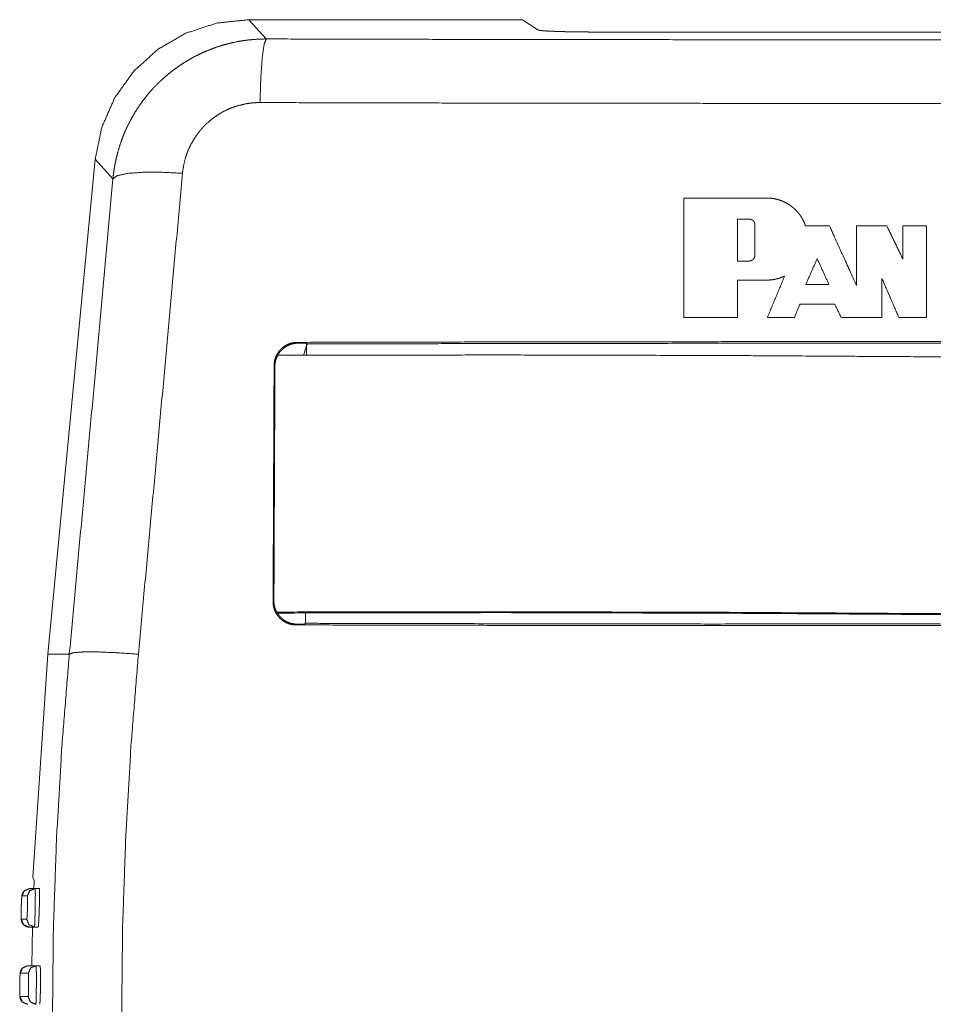
# Model space of a CAD drawing. Units: inches. Extents: x 0.92 to 9.82, y 0.95 to 7.55.
# Drawn here: x 2.77 to 3.96, y 4.4 to 5.67 of the extents above; entities that cross this region are included whole.
import ezdxf

# ---------------------------------------------------------------- set-up
doc = ezdxf.new("R2010")
doc.units = ezdxf.units.IN
doc.header["$MEASUREMENT"] = 0
doc.layers.add('1', color=7, linetype='Continuous', true_color=0xffffff)

msp = doc.modelspace()

# ---------------------------------------------------------------- linework, layer by layer
at = {"layer": '1', "color": 18, "linetype": 'Continuous', "lineweight": 18}
for p, q in [((3.0699, 5.6725), (3.0925, 5.6476)), ((3.0699, 5.6725), (3.4245, 5.6725)), ((3.4245, 5.6725), (3.4444, 5.6593)), ((3.5293, 5.6565), (4.1223, 5.6565)), ((2.8093, 4.8508), (2.8709, 5.4918)), ((2.8938, 5.4666), (2.8709, 5.4918)), ((3.1326, 5.2547), (3.1337, 5.2536)), ((3.1437, 5.2537), (3.1448, 5.2526)), ((3.1447, 5.238), (3.1448, 5.2526)), ((3.1037, 5.2237), (3.1026, 5.2248)), ((3.1013, 4.919), (3.1024, 4.9201)), ((3.1432, 4.8909), (3.1433, 4.9042)), ((3.1321, 4.8899), (3.1311, 4.8888)), ((3.1432, 4.8909), (3.1422, 4.8898)), ((2.79, 4.5623), (2.8093, 4.8508)), ((2.8093, 4.8508), (2.8373, 4.8508)), ((2.7917, 4.5575), (2.79, 4.5623)), ((2.7914, 4.5475), (2.7917, 4.5575)), ((2.786, 4.5475), (2.793, 4.5475)), ((2.7984, 4.5475), (2.793, 4.5475)), ((2.783, 4.5379), (2.776, 4.5379)), ((2.7751, 4.5078), (2.7821, 4.5078)), ((2.7921, 4.4975), (2.7851, 4.4975)), ((2.7888, 4.4475), (2.7898, 4.4975)), ((2.7969, 4.4975), (2.7921, 4.4975)), ((2.7842, 4.4377), (2.7737, 4.4377)), ((2.7837, 4.4475), (2.7942, 4.4475)), ((2.7994, 4.4475), (2.7942, 4.4475)), ((2.7734, 4.4076), (2.7839, 4.4076))]:
    msp.add_line(p, q, dxfattribs=at)
msp.add_arc((3.2758, 5.2025), 0.1395, 159.0075, 165.2287, dxfattribs=at)
for points, knots in [([(2.8709, 5.4918), (2.8793, 5.533), (2.8962, 5.5715), (2.9207, 5.6057), (2.9518, 5.6339), (2.9881, 5.655), (3.0281, 5.6681), (3.0699, 5.6725)], [0, 0, 0.142887, 0.285746, 0.428585, 0.571415, 0.714254, 0.857113, 1, 1]), ([(3.4444, 5.6593), (3.4447, 5.6591), (3.4452, 5.659), (3.4455, 5.6589), (3.4459, 5.6589), (3.4463, 5.6588), (3.4468, 5.6587), (3.4478, 5.6586), (3.4491, 5.6585), (3.4497, 5.6584), (3.4505, 5.6583), (3.4513, 5.6583), (3.4521, 5.6582), (3.4539, 5.6581), (3.4558, 5.6579), (3.4579, 5.6578), (3.4602, 5.6577), (3.4626, 5.6576), (3.4652, 5.6575), (3.4665, 5.6574), (3.4679, 5.6574), (3.4693, 5.6573), (3.4708, 5.6573), (3.4738, 5.6572), (3.4769, 5.6571), (3.4801, 5.657), (3.4834, 5.6569), (3.4852, 5.6569), (3.4887, 5.6568), (3.4904, 5.6568), (3.4941, 5.6567), (3.4978, 5.6567), (3.5016, 5.6566), (3.5054, 5.6566), (3.5093, 5.6566), (3.5132, 5.6565), (3.5172, 5.6565), (3.5212, 5.6565), (3.5252, 5.6565), (3.5293, 5.6565)], [0, 0, 0.003969, 0.010028, 0.013869, 0.018252, 0.023187, 0.028669, 0.041235, 0.055921, 0.064057, 0.072726, 0.081928, 0.091644, 0.11256, 0.135455, 0.160335, 0.187091, 0.215633, 0.245951, 0.261777, 0.278023, 0.294646, 0.311651, 0.346814, 0.3835, 0.421573, 0.460883, 0.480999, 0.522158, 0.543164, 0.585853, 0.629445, 0.67395, 0.719187, 0.764978, 0.811324, 0.858181, 0.905268, 0.952541, 1, 1]), ([(2.8938, 5.4666), (2.8949, 5.4758), (2.8964, 5.4849), (2.8983, 5.4938), (2.9006, 5.5027), (2.9033, 5.5115), (2.9064, 5.5201), (2.9081, 5.5244), (2.9099, 5.5287), (2.9109, 5.5308), (2.9118, 5.5329), (2.9128, 5.535), (2.9139, 5.537), (2.9182, 5.5452), (2.9228, 5.5531), (2.9278, 5.5608), (2.9331, 5.5683), (2.9388, 5.5755), (2.9449, 5.5824), (2.9465, 5.5841), (2.9481, 5.5858), (2.9497, 5.5875), (2.9513, 5.5891), (2.9546, 5.5924), (2.958, 5.5955), (2.9649, 5.6016), (2.9721, 5.6073), (2.9796, 5.6126), (2.9872, 5.6177), (2.9912, 5.62), (2.9952, 5.6223), (2.9972, 5.6235), (2.9993, 5.6246), (3.0013, 5.6256), (3.0034, 5.6267), (3.0118, 5.6306), (3.0203, 5.6341), (3.0289, 5.6373), (3.0377, 5.64), (3.0466, 5.6423), (3.0556, 5.6442), (3.0602, 5.645), (3.0648, 5.6457), (3.0694, 5.6463), (3.074, 5.6467), (3.0833, 5.6474), (3.0925, 5.6476)], [0, 0, 0.031366, 0.06256, 0.093648, 0.124699, 0.155775, 0.186944, 0.202584, 0.218274, 0.22614, 0.234009, 0.241867, 0.249712, 0.280972, 0.312105, 0.343177, 0.374254, 0.405402, 0.436688, 0.444539, 0.452406, 0.460283, 0.468154, 0.483853, 0.499506, 0.530705, 0.56182, 0.592919, 0.624069, 0.639684, 0.655338, 0.663181, 0.671037, 0.678909, 0.68679, 0.718201, 0.749446, 0.780594, 0.811711, 0.842862, 0.874115, 0.889803, 0.905541, 0.9213, 0.937043, 0.968506, 1, 1]), ([(3.0925, 5.6476), (3.0897, 5.6407), (3.0872, 5.6232), (3.0854, 5.597), (3.0843, 5.5652)], [0, 0, 0.089284, 0.302025, 0.617355, 1, 1]), ([(3.0925, 5.6476), (3.3855, 5.6469), (3.679, 5.6466), (3.9726, 5.6466), (4.2661, 5.6469), (4.5591, 5.6476)], [0, 0, 0.199772, 0.399886, 0.600114, 0.800228, 1, 1]), ([(3.0843, 5.5652), (3.0796, 5.5651), (3.0749, 5.5648), (3.0726, 5.5646), (3.0702, 5.5643), (3.0679, 5.5639), (3.0656, 5.5635), (3.0565, 5.5614), (3.0477, 5.5585), (3.0434, 5.5567), (3.0391, 5.5547), (3.037, 5.5536), (3.0349, 5.5525), (3.0329, 5.5513), (3.0309, 5.5501), (3.0232, 5.5448), (3.0161, 5.5388), (3.0144, 5.5372), (3.0127, 5.5356), (3.0119, 5.5347), (3.0111, 5.5339), (3.0103, 5.533), (3.0095, 5.5322), (3.0064, 5.5286), (3.0036, 5.525), (2.9984, 5.5173), (2.9939, 5.5091), (2.9934, 5.5081), (2.9929, 5.507), (2.9924, 5.506), (2.9919, 5.5049), (2.991, 5.5027), (2.9902, 5.5006), (2.9886, 5.4962), (2.9873, 5.4918), (2.9852, 5.4828), (2.9839, 5.4736)], [0, 0, 0.03151, 0.063006, 0.078772, 0.094558, 0.110325, 0.126043, 0.188571, 0.250987, 0.282332, 0.313855, 0.329658, 0.345413, 0.361115, 0.376777, 0.439182, 0.501637, 0.517327, 0.533064, 0.540954, 0.548846, 0.556724, 0.564585, 0.595902, 0.627062, 0.689178, 0.75148, 0.75931, 0.767154, 0.775006, 0.782851, 0.798491, 0.814081, 0.845131, 0.876073, 0.937869, 1, 1]), ([(4.5673, 5.5652), (4.2711, 5.5645), (3.9743, 5.5642), (3.6773, 5.5642), (3.3806, 5.5645), (3.0843, 5.5652)], [0, 0, 0.199772, 0.399886, 0.600114, 0.800228, 1, 1]), ([(2.8938, 5.4666), (2.8992, 5.4705), (2.9122, 5.4734), (2.9318, 5.4749), (2.9564, 5.475), (2.9839, 5.4736)], [0, 0, 0.072927, 0.218167, 0.432131, 0.699618, 1, 1]), ([(2.9839, 5.4736), (2.9556, 5.1629), (2.9268, 4.8509)], [0, 0, 0.498909, 1, 1]), ([(2.8373, 4.8508), (2.8658, 5.1594), (2.8938, 5.4666)], [0, 0, 0.501091, 1, 1]), ([(3.7912, 5.4054), (3.7898, 5.4092), (3.788, 5.4129), (3.786, 5.4165), (3.7837, 5.4199), (3.7831, 5.4208), (3.7824, 5.4216), (3.7818, 5.4224), (3.7811, 5.4232), (3.7797, 5.4247), (3.7783, 5.4262), (3.7752, 5.429), (3.772, 5.4315), (3.7711, 5.4321), (3.7703, 5.4327), (3.7694, 5.4333), (3.7685, 5.4338), (3.7667, 5.4349), (3.7649, 5.4359), (3.7611, 5.4376), (3.7573, 5.439), (3.7553, 5.4396), (3.7533, 5.4401), (3.7522, 5.4404), (3.7512, 5.4406), (3.7502, 5.4408), (3.7491, 5.441), (3.745, 5.4415), (3.7408, 5.4416)], [0, 0, 0.062304, 0.124216, 0.186101, 0.248331, 0.263995, 0.279693, 0.29536, 0.310986, 0.342145, 0.373223, 0.435297, 0.497589, 0.513245, 0.52895, 0.5447, 0.560457, 0.591844, 0.623109, 0.685447, 0.747853, 0.779214, 0.810741, 0.826555, 0.842364, 0.858135, 0.873895, 0.936845, 1, 1]), ([(3.7256, 5.4069), (3.7256, 5.4076), (3.7254, 5.4083), (3.7254, 5.4087), (3.7253, 5.4091), (3.7252, 5.4094), (3.725, 5.4098), (3.7247, 5.4104), (3.7243, 5.4111), (3.7239, 5.4116), (3.7234, 5.4122), (3.7229, 5.4127), (3.7223, 5.4131), (3.7219, 5.4133), (3.7216, 5.4135), (3.7213, 5.4137), (3.7209, 5.4138), (3.7203, 5.4141), (3.7195, 5.4143), (3.7188, 5.4144), (3.718, 5.4144)], [0, 0, 0.062272, 0.124136, 0.155065, 0.186126, 0.217392, 0.248656, 0.310734, 0.372746, 0.435213, 0.497767, 0.55998, 0.622383, 0.653884, 0.685385, 0.716729, 0.747964, 0.810494, 0.873522, 0.936731, 1, 1]), ([(3.718, 5.36), (3.7188, 5.3601), (3.7195, 5.3602), (3.7199, 5.3603), (3.7202, 5.3604), (3.7206, 5.3605), (3.7209, 5.3606), (3.7216, 5.3609), (3.7222, 5.3613), (3.7225, 5.3615), (3.7228, 5.3618), (3.7231, 5.362), (3.7234, 5.3623), (3.7239, 5.3628), (3.7243, 5.3634), (3.7247, 5.3641), (3.725, 5.3647), (3.7252, 5.3651), (3.7253, 5.3654), (3.7254, 5.3658), (3.7254, 5.3661), (3.7256, 5.3669), (3.7256, 5.3676)], [0, 0, 0.062959, 0.125495, 0.156788, 0.188191, 0.219781, 0.251309, 0.313838, 0.376272, 0.407672, 0.439144, 0.470516, 0.501669, 0.563851, 0.626281, 0.688755, 0.750829, 0.781779, 0.812848, 0.844058, 0.875343, 0.937627, 1, 1]), ([(3.7408, 5.3353), (3.7438, 5.3354), (3.7468, 5.3356), (3.7498, 5.336), (3.7527, 5.3366), (3.7542, 5.337), (3.7556, 5.3374), (3.7571, 5.3378), (3.7585, 5.3383), (3.7614, 5.3394), (3.7641, 5.3406)], [0, 0, 0.125456, 0.250082, 0.374335, 0.498572, 0.560836, 0.623227, 0.685852, 0.748694, 0.874362, 1, 1]), ([(3.1026, 5.2248), (3.1027, 5.2277), (3.1032, 5.2306), (3.1033, 5.2313), (3.1035, 5.232), (3.1037, 5.2327), (3.1039, 5.2334), (3.1044, 5.2348), (3.1049, 5.2362), (3.1062, 5.2388), (3.1077, 5.2413), (3.1081, 5.2419), (3.1085, 5.2425), (3.109, 5.2431), (3.1094, 5.2437), (3.1104, 5.2448), (3.1114, 5.2459), (3.1125, 5.2469), (3.1136, 5.2478), (3.1148, 5.2488), (3.116, 5.2496), (3.1185, 5.2511), (3.1212, 5.2524), (3.1225, 5.2529), (3.1239, 5.2534), (3.1254, 5.2538), (3.1268, 5.2541), (3.1297, 5.2545), (3.1326, 5.2547)], [0, 0, 0.062117, 0.124218, 0.139808, 0.15545, 0.171146, 0.186834, 0.218064, 0.249173, 0.311315, 0.373868, 0.389626, 0.405361, 0.421044, 0.43669, 0.467897, 0.499062, 0.530266, 0.561571, 0.593077, 0.624605, 0.687179, 0.749591, 0.78094, 0.812454, 0.843942, 0.875238, 0.937548, 1, 1]), ([(3.1337, 5.2536), (3.1307, 5.2535), (3.1278, 5.253), (3.1271, 5.2529), (3.1264, 5.2527), (3.1257, 5.2525), (3.125, 5.2523), (3.1236, 5.2519), (3.1222, 5.2513), (3.1209, 5.2507), (3.1195, 5.2501), (3.1189, 5.2497), (3.1183, 5.2493), (3.1176, 5.2489), (3.117, 5.2485), (3.1146, 5.2468), (3.1125, 5.2448), (3.1115, 5.2438), (3.1105, 5.2426), (3.11, 5.2421), (3.1096, 5.2415), (3.1092, 5.2409), (3.1087, 5.2403), (3.1072, 5.2378), (3.106, 5.2351), (3.1054, 5.2337), (3.105, 5.2323), (3.1046, 5.2309), (3.1043, 5.2295), (3.1038, 5.2266), (3.1037, 5.2237)], [0, 0, 0.062775, 0.125525, 0.141287, 0.157035, 0.17273, 0.188383, 0.219585, 0.250733, 0.28189, 0.313136, 0.328816, 0.344544, 0.360322, 0.376077, 0.438615, 0.500904, 0.532152, 0.563561, 0.579321, 0.595042, 0.610704, 0.626328, 0.688533, 0.750797, 0.782148, 0.813508, 0.844677, 0.875718, 0.937676, 1, 1]), ([(3.1326, 5.2547), (3.4096, 5.2553), (3.687, 5.2556), (3.9646, 5.2556), (4.242, 5.2553), (4.519, 5.2547)], [0, 0, 0.199808, 0.399904, 0.600096, 0.800192, 1, 1]), ([(3.1448, 5.2526), (3.3148, 5.253), (3.6554, 5.2535), (3.9963, 5.2535), (4.3368, 5.253), (4.5068, 5.2526)], [0, 0, 0.124862, 0.374862, 0.625138, 0.875138, 1, 1]), ([(4.5472, 5.2289), (4.2596, 5.233), (3.9715, 5.2359), (3.6834, 5.2377), (3.3953, 5.2384), (3.1078, 5.238)], [0, 0, 0.199806, 0.399914, 0.600118, 0.800215, 1, 1]), ([(3.1311, 4.8888), (3.1281, 4.889), (3.1252, 4.8894), (3.1238, 4.8897), (3.1224, 4.8901), (3.1209, 4.8906), (3.1196, 4.8912), (3.1169, 4.8924), (3.1144, 4.894), (3.1138, 4.8944), (3.1132, 4.8948), (3.1126, 4.8953), (3.1121, 4.8957), (3.111, 4.8967), (3.1099, 4.8977), (3.1089, 4.8988), (3.108, 4.8999), (3.1075, 4.9005), (3.1071, 4.9011), (3.1066, 4.9017), (3.1062, 4.9023), (3.1047, 4.9048), (3.1035, 4.9075), (3.103, 4.9089), (3.1025, 4.9103), (3.1023, 4.911), (3.1021, 4.9117), (3.102, 4.9124), (3.1018, 4.9131), (3.1014, 4.916), (3.1013, 4.919)], [0, 0, 0.062608, 0.125034, 0.156392, 0.187902, 0.219354, 0.250623, 0.312873, 0.37529, 0.391008, 0.406754, 0.422465, 0.438128, 0.469321, 0.500412, 0.531489, 0.56261, 0.57822, 0.593864, 0.609571, 0.625303, 0.687815, 0.749989, 0.781134, 0.812423, 0.828147, 0.8439, 0.859612, 0.875286, 0.937644, 1, 1]), ([(3.1024, 4.9201), (3.1025, 4.9171), (3.1029, 4.9142), (3.1031, 4.9135), (3.1032, 4.9127), (3.1034, 4.912), (3.1036, 4.9113), (3.1041, 4.9099), (3.1046, 4.9086), (3.1052, 4.9072), (3.1058, 4.9059), (3.1062, 4.9053), (3.1065, 4.9046), (3.1069, 4.904), (3.1073, 4.9034), (3.109, 4.901), (3.111, 4.8988), (3.112, 4.8978), (3.1131, 4.8968), (3.1137, 4.8963), (3.1143, 4.8959), (3.1149, 4.8954), (3.1155, 4.895), (3.118, 4.8935), (3.1206, 4.8922), (3.1213, 4.8919), (3.122, 4.8917), (3.1227, 4.8914), (3.1234, 4.8912), (3.1248, 4.8908), (3.1263, 4.8905), (3.1292, 4.89), (3.1321, 4.8899)], [0, 0, 0.062824, 0.125501, 0.141235, 0.156956, 0.172621, 0.188236, 0.219367, 0.250405, 0.281435, 0.312534, 0.328131, 0.343771, 0.359466, 0.375158, 0.43749, 0.499549, 0.530673, 0.561953, 0.577671, 0.593382, 0.609033, 0.624651, 0.686864, 0.749199, 0.764879, 0.780613, 0.79638, 0.812119, 0.84345, 0.87467, 0.937086, 1, 1]), ([(4.5379, 4.8965), (4.2519, 4.9005), (3.9654, 4.9034), (3.6788, 4.9052), (3.3923, 4.9059), (3.1063, 4.9055)], [0, 0, 0.199813, 0.399922, 0.600124, 0.800217, 1, 1]), ([(3.1068, 4.9042), (3.3923, 4.9047), (3.6783, 4.904), (3.9644, 4.9022), (4.2503, 4.8993), (4.5359, 4.8953)], [0, 0, 0.199782, 0.399874, 0.600076, 0.800186, 1, 1]), ([(4.5205, 4.8888), (4.2429, 4.8882), (3.9649, 4.8879), (3.6867, 4.8879), (3.4087, 4.8882), (3.1311, 4.8888)], [0, 0, 0.199806, 0.399903, 0.600097, 0.800194, 1, 1]), ([(4.5084, 4.8909), (4.3379, 4.8905), (3.9966, 4.89), (3.655, 4.89), (3.3137, 4.8905), (3.1432, 4.8909)], [0, 0, 0.124859, 0.374859, 0.625141, 0.875141, 1, 1]), ([(2.8387, 3.8943), (2.8286, 4.014), (2.8214, 4.1337), (2.817, 4.2533), (2.8154, 4.3729), (2.8166, 4.4925), (2.8207, 4.612), (2.8276, 4.7314), (2.8373, 4.8508)], [0, 0, 0.125447, 0.250626, 0.375607, 0.500462, 0.62526, 0.750069, 0.874959, 1, 1]), ([(2.8373, 4.8508), (2.8425, 4.8528), (2.8554, 4.8538), (2.8748, 4.8538), (2.8993, 4.8528), (2.9268, 4.8509)], [0, 0, 0.062154, 0.205547, 0.421667, 0.693716, 1, 1]), ([(2.9268, 4.8509), (2.9172, 4.7326), (2.9104, 4.6142), (2.9063, 4.4958), (2.9051, 4.3773), (2.9067, 4.2588), (2.9111, 4.1402), (2.9182, 4.0216), (2.9282, 3.9029)], [0, 0, 0.125033, 0.249917, 0.374723, 0.49952, 0.624376, 0.749361, 0.874545, 1, 1]), ([(2.7792, 4.5448), (2.7779, 4.5434), (2.7774, 4.5426), (2.7769, 4.5417), (2.7766, 4.541), (2.7764, 4.5404), (2.7762, 4.5399), (2.7761, 4.5395), (2.7761, 4.539), (2.776, 4.5386), (2.7759, 4.5379), (2.7758, 4.5371), (2.7756, 4.5351), (2.7754, 4.5327), (2.7753, 4.5302), (2.7752, 4.5275), (2.7751, 4.5263), (2.7751, 4.5251)], [0, 0, 0.093385, 0.140883, 0.187638, 0.224064, 0.258005, 0.281896, 0.303225, 0.324634, 0.343824, 0.381012, 0.418131, 0.515402, 0.634008, 0.752073, 0.882468, 0.940332, 1, 1]), ([(2.776, 4.5379), (2.7791, 4.5447), (2.786, 4.5475)], [0, 0, 0.500097, 1, 1]), ([(2.783, 4.5379), (2.7861, 4.5447), (2.793, 4.5475)], [0, 0, 0.500097, 1, 1]), ([(2.793, 4.5475), (2.793, 4.5475), (2.7931, 4.5474), (2.7931, 4.5473), (2.7931, 4.547), (2.7932, 4.5464), (2.7932, 4.5456), (2.7932, 4.5451), (2.7932, 4.5446), (2.7932, 4.544), (2.7932, 4.5433), (2.7932, 4.5426), (2.7932, 4.5418), (2.7932, 4.541), (2.7933, 4.5402), (2.7933, 4.5384), (2.7932, 4.5364), (2.7932, 4.5354), (2.7932, 4.5338), (2.7932, 4.5326), (2.7932, 4.5321), (2.7932, 4.5298), (2.7932, 4.5274), (2.7931, 4.5262), (2.7931, 4.525), (2.7931, 4.5225), (2.793, 4.5201), (2.793, 4.5176), (2.793, 4.517), (2.7929, 4.5158), (2.7929, 4.5141), (2.7929, 4.5129), (2.7928, 4.5118), (2.7928, 4.5107), (2.7928, 4.5097), (2.7927, 4.5086), (2.7927, 4.5067), (2.7926, 4.5048), (2.7926, 4.504), (2.7925, 4.5032), (2.7925, 4.5024), (2.7925, 4.5021), (2.7925, 4.5017), (2.7924, 4.5005), (2.7924, 4.4994), (2.7923, 4.499), (2.7923, 4.4986), (2.7923, 4.4983), (2.7922, 4.498), (2.7922, 4.4976), (2.7921, 4.4975)], [0, 0, 0.000794, 0.002686, 0.005767, 0.010008, 0.021926, 0.038458, 0.048469, 0.059577, 0.071675, 0.084765, 0.098829, 0.113878, 0.129917, 0.146932, 0.183344, 0.222577, 0.243235, 0.27555, 0.297867, 0.309159, 0.355191, 0.402582, 0.426778, 0.451291, 0.500279, 0.549016, 0.597502, 0.609586, 0.633493, 0.668492, 0.691262, 0.713569, 0.73543, 0.756827, 0.777689, 0.817032, 0.853183, 0.870072, 0.886158, 0.901342, 0.908544, 0.915478, 0.940591, 0.961523, 0.970414, 0.97817, 0.984726, 0.990099, 0.997358, 1, 1]), ([(2.7969, 4.4975), (2.797, 4.4976), (2.797, 4.498), (2.7971, 4.4981), (2.7971, 4.4983), (2.7971, 4.4984), (2.7971, 4.4986), (2.7972, 4.499), (2.7972, 4.4994), (2.7973, 4.4999), (2.7974, 4.5005), (2.7974, 4.5008), (2.7974, 4.5011), (2.7974, 4.5014), (2.7975, 4.5017), (2.7976, 4.5032), (2.7977, 4.5048), (2.7977, 4.5057), (2.7978, 4.5066), (2.7978, 4.5071), (2.7979, 4.5081), (2.7979, 4.5086), (2.798, 4.5107), (2.7981, 4.5129), (2.7981, 4.5141), (2.7982, 4.5153), (2.7982, 4.5164), (2.7983, 4.5176), (2.7984, 4.52), (2.7984, 4.5225), (2.7985, 4.525), (2.7986, 4.5274), (2.7986, 4.5286), (2.7986, 4.5298), (2.7986, 4.531), (2.7987, 4.5321), (2.7987, 4.5332), (2.7987, 4.5343), (2.7987, 4.5354), (2.7987, 4.5364), (2.7987, 4.5384), (2.7987, 4.5402), (2.7987, 4.541), (2.7987, 4.5419), (2.7987, 4.5426), (2.7987, 4.5433), (2.7987, 4.5446), (2.7986, 4.5456), (2.7986, 4.5461), (2.7986, 4.5465), (2.7986, 4.5468), (2.7985, 4.547), (2.7985, 4.5473), (2.7984, 4.5474), (2.7984, 4.5475), (2.7984, 4.5475), (2.7984, 4.5475), (2.7984, 4.5475)], [0, 0, 0.002961, 0.010361, 0.012955, 0.015838, 0.019002, 0.022447, 0.030165, 0.038981, 0.048887, 0.059893, 0.065816, 0.072015, 0.078497, 0.085229, 0.114402, 0.147136, 0.164835, 0.183441, 0.193073, 0.212821, 0.222914, 0.264717, 0.308844, 0.33179, 0.355166, 0.378767, 0.402569, 0.450763, 0.499773, 0.548948, 0.597625, 0.621669, 0.645299, 0.668473, 0.691208, 0.713505, 0.735354, 0.756764, 0.777573, 0.816829, 0.852943, 0.869823, 0.8859, 0.901045, 0.915135, 0.940203, 0.961108, 0.969985, 0.977722, 0.984266, 0.989637, 0.993867, 0.996944, 0.99807, 0.998925, 0.999546, 1, 1]), ([(2.776, 4.5379), (2.776, 4.5378), (2.7759, 4.5376), (2.7759, 4.5374), (2.7758, 4.5372), (2.7758, 4.537), (2.7758, 4.5367), (2.7757, 4.5361), (2.7756, 4.5353), (2.7756, 4.5349), (2.7756, 4.5344), (2.7755, 4.534), (2.7755, 4.5335), (2.7754, 4.5324), (2.7754, 4.5312), (2.7753, 4.5306), (2.7753, 4.5299), (2.7753, 4.5293), (2.7752, 4.5286), (2.7752, 4.5279), (2.7752, 4.5272), (2.7751, 4.5265), (2.7751, 4.5258), (2.7751, 4.5243), (2.775, 4.5228), (2.775, 4.5221), (2.775, 4.5214), (2.775, 4.5206), (2.7749, 4.5199), (2.7749, 4.5185), (2.7749, 4.5171), (2.7749, 4.5164), (2.7749, 4.5158), (2.7749, 4.5151), (2.7749, 4.5145), (2.7749, 4.5133), (2.7749, 4.5122), (2.7749, 4.5117), (2.7749, 4.5112), (2.7749, 4.5108), (2.7749, 4.5103), (2.7749, 4.5099), (2.7749, 4.5096), (2.7749, 4.5092), (2.7749, 4.5089), (2.775, 4.5084), (2.775, 4.5081), (2.7751, 4.5079), (2.7751, 4.5078)], [0, 0, 0.00301, 0.010431, 0.015871, 0.022473, 0.030282, 0.039204, 0.060203, 0.085359, 0.099512, 0.114702, 0.13078, 0.147666, 0.183805, 0.223096, 0.243899, 0.265295, 0.287107, 0.309376, 0.332088, 0.355258, 0.378913, 0.402917, 0.451297, 0.499915, 0.524316, 0.548783, 0.573222, 0.59739, 0.64467, 0.69061, 0.7131, 0.735103, 0.756431, 0.777069, 0.816241, 0.852618, 0.869626, 0.885663, 0.900702, 0.914757, 0.927855, 0.939956, 0.951075, 0.96109, 0.977652, 0.989619, 0.997035, 1, 1]), ([(2.7821, 4.5078), (2.7822, 4.5079), (2.7822, 4.5081), (2.7823, 4.5082), (2.7823, 4.5084), (2.7823, 4.5087), (2.7824, 4.5089), (2.7824, 4.5096), (2.7825, 4.5103), (2.7825, 4.5108), (2.7826, 4.5112), (2.7826, 4.5117), (2.7826, 4.5122), (2.7827, 4.5133), (2.7828, 4.5145), (2.7828, 4.5151), (2.7828, 4.5157), (2.7828, 4.5164), (2.7829, 4.5171), (2.7829, 4.5178), (2.7829, 4.5185), (2.783, 4.5192), (2.783, 4.5199), (2.783, 4.5213), (2.7831, 4.5228), (2.7831, 4.5235), (2.7831, 4.5243), (2.7831, 4.525), (2.7832, 4.5257), (2.7832, 4.5272), (2.7832, 4.5286), (2.7832, 4.5292), (2.7832, 4.5299), (2.7832, 4.5305), (2.7833, 4.5312), (2.7833, 4.5323), (2.7833, 4.5334), (2.7833, 4.534), (2.7833, 4.5344), (2.7832, 4.5349), (2.7832, 4.5353), (2.7832, 4.5357), (2.7832, 4.5361), (2.7832, 4.5364), (2.7832, 4.5367), (2.7832, 4.5372), (2.7831, 4.5376), (2.7831, 4.5378), (2.783, 4.5379)], [0, 0, 0.003003, 0.010414, 0.015849, 0.022446, 0.03025, 0.039168, 0.060159, 0.085308, 0.099457, 0.114644, 0.130733, 0.147616, 0.183753, 0.223042, 0.243859, 0.265241, 0.287067, 0.309337, 0.332051, 0.355223, 0.37888, 0.4029, 0.451273, 0.499897, 0.524303, 0.548774, 0.573204, 0.59739, 0.644679, 0.690615, 0.713108, 0.735116, 0.756447, 0.777077, 0.816255, 0.852638, 0.869648, 0.885687, 0.900727, 0.914783, 0.927881, 0.939982, 0.951087, 0.961114, 0.977673, 0.989634, 0.997042, 1, 1]), ([(2.7751, 4.5251), (2.775, 4.5233), (2.775, 4.5215), (2.7749, 4.5186), (2.7749, 4.5158), (2.7749, 4.5132), (2.7749, 4.511), (2.7749, 4.509), (2.775, 4.5073), (2.7751, 4.5065), (2.7753, 4.5055), (2.7755, 4.5048), (2.7757, 4.504), (2.7762, 4.5029), (2.7768, 4.5019), (2.7779, 4.5006), (2.7791, 4.4996), (2.7804, 4.4987), (2.782, 4.4981)], [0, 0, 0.059935, 0.119357, 0.21667, 0.309939, 0.395524, 0.469189, 0.53341, 0.590233, 0.617464, 0.650888, 0.676091, 0.7038, 0.743322, 0.783707, 0.837453, 0.891079, 0.944859, 1, 1]), ([(2.7851, 4.4975), (2.7779, 4.5006), (2.7751, 4.5078)], [0, 0, 0.499889, 1, 1]), ([(2.7921, 4.4975), (2.785, 4.5006), (2.7821, 4.5078)], [0, 0, 0.499889, 1, 1]), ([(2.782, 4.4981), (2.7835, 4.4976), (2.7851, 4.4976)], [0, 0, 0.486333, 1, 1]), ([(2.7763, 4.4443), (2.7755, 4.4432), (2.775, 4.4424), (2.7745, 4.4415), (2.7742, 4.4408), (2.774, 4.4402), (2.7739, 4.4397), (2.7738, 4.4393), (2.7737, 4.4388), (2.7737, 4.4384), (2.7736, 4.4377), (2.7735, 4.4369), (2.7734, 4.4349), (2.7732, 4.4325), (2.7732, 4.43), (2.7731, 4.4273), (2.7731, 4.4261), (2.773, 4.4249)], [0, 0, 0.066194, 0.115163, 0.163201, 0.200717, 0.235711, 0.260321, 0.282302, 0.304339, 0.324073, 0.362238, 0.400315, 0.500322, 0.622308, 0.743583, 0.877517, 0.937809, 1, 1]), ([(2.7737, 4.4377), (2.7737, 4.4376), (2.7736, 4.4374), (2.7736, 4.4372), (2.7736, 4.437), (2.7735, 4.4368), (2.7735, 4.4365), (2.7734, 4.4359), (2.7734, 4.4351), (2.7734, 4.4347), (2.7733, 4.4342), (2.7733, 4.4338), (2.7733, 4.4333), (2.7732, 4.4322), (2.7732, 4.431), (2.7732, 4.4304), (2.7732, 4.4297), (2.7731, 4.4291), (2.7731, 4.4284), (2.7731, 4.4277), (2.7731, 4.427), (2.7731, 4.4263), (2.7731, 4.4256), (2.773, 4.4241), (2.773, 4.4226), (2.773, 4.4219), (2.773, 4.4212), (2.773, 4.4204), (2.773, 4.4197), (2.773, 4.4183), (2.773, 4.4169), (2.773, 4.4162), (2.773, 4.4156), (2.773, 4.4149), (2.773, 4.4143), (2.773, 4.4131), (2.7731, 4.412), (2.7731, 4.411), (2.7731, 4.4101), (2.7732, 4.4097), (2.7732, 4.4094), (2.7732, 4.409), (2.7732, 4.4087), (2.7733, 4.4082), (2.7733, 4.4079), (2.7734, 4.4077), (2.7734, 4.4076)], [0, 0, 0.002983, 0.010372, 0.015794, 0.02238, 0.030171, 0.039077, 0.060045, 0.08517, 0.099322, 0.114497, 0.130575, 0.147448, 0.183577, 0.222873, 0.24368, 0.265066, 0.286883, 0.309158, 0.331877, 0.355055, 0.378704, 0.402731, 0.451119, 0.499748, 0.52415, 0.548632, 0.57306, 0.597231, 0.64452, 0.690472, 0.712956, 0.734953, 0.75629, 0.776912, 0.816091, 0.852479, 0.88551, 0.914633, 0.927719, 0.939836, 0.950957, 0.960988, 0.97757, 0.989569, 0.997007, 1, 1]), ([(2.7837, 4.4475), (2.7767, 4.4446), (2.7737, 4.4377)], [0, 0, 0.499889, 1, 1]), ([(2.7839, 4.4076), (2.784, 4.4077), (2.784, 4.4079), (2.7841, 4.408), (2.7841, 4.4082), (2.7841, 4.4085), (2.7841, 4.4087), (2.7842, 4.4094), (2.7842, 4.4101), (2.7843, 4.4106), (2.7843, 4.411), (2.7843, 4.4115), (2.7843, 4.412), (2.7844, 4.4131), (2.7844, 4.4143), (2.7844, 4.4149), (2.7845, 4.4155), (2.7845, 4.4162), (2.7845, 4.4169), (2.7845, 4.4176), (2.7845, 4.4183), (2.7845, 4.419), (2.7846, 4.4197), (2.7846, 4.4212), (2.7846, 4.4226), (2.7846, 4.4234), (2.7846, 4.4241), (2.7846, 4.4248), (2.7846, 4.4256), (2.7846, 4.427), (2.7846, 4.4284), (2.7846, 4.429), (2.7846, 4.4297), (2.7846, 4.4303), (2.7846, 4.431), (2.7846, 4.4321), (2.7846, 4.4332), (2.7845, 4.4342), (2.7845, 4.4351), (2.7845, 4.4355), (2.7845, 4.4359), (2.7844, 4.4362), (2.7844, 4.4365), (2.7844, 4.437), (2.7843, 4.4374), (2.7843, 4.4376), (2.7842, 4.4377)], [0, 0, 0.002976, 0.010356, 0.015761, 0.022356, 0.03013, 0.039045, 0.060008, 0.085128, 0.099278, 0.114452, 0.130528, 0.1474, 0.183528, 0.222825, 0.243647, 0.265034, 0.286853, 0.30913, 0.331852, 0.355032, 0.378685, 0.402714, 0.451096, 0.499732, 0.524151, 0.548624, 0.573056, 0.597231, 0.644527, 0.690486, 0.712972, 0.734973, 0.756313, 0.776937, 0.81612, 0.85251, 0.885529, 0.914651, 0.92775, 0.939865, 0.950984, 0.961014, 0.977576, 0.989582, 0.99701, 1, 1]), ([(2.7942, 4.4475), (2.7872, 4.4446), (2.7842, 4.4377)], [0, 0, 0.499889, 1, 1]), ([(2.7942, 4.4475), (2.7943, 4.4475), (2.7943, 4.4474), (2.7943, 4.4473), (2.7943, 4.447), (2.7944, 4.4464), (2.7944, 4.4456), (2.7944, 4.4451), (2.7945, 4.4446), (2.7945, 4.444), (2.7945, 4.4433), (2.7945, 4.4426), (2.7945, 4.4418), (2.7945, 4.441), (2.7945, 4.4402), (2.7946, 4.4384), (2.7946, 4.4364), (2.7946, 4.4354), (2.7946, 4.4343), (2.7946, 4.4332), (2.7946, 4.4321), (2.7946, 4.4298), (2.7946, 4.4274), (2.7946, 4.4268), (2.7946, 4.4256), (2.7946, 4.4237), (2.7946, 4.4225), (2.7946, 4.4201), (2.7945, 4.4176), (2.7945, 4.4164), (2.7945, 4.4153), (2.7945, 4.413), (2.7945, 4.4107), (2.7944, 4.4097), (2.7944, 4.4086), (2.7944, 4.4067), (2.7943, 4.4048), (2.7943, 4.404), (2.7943, 4.4032), (2.7943, 4.4028), (2.7943, 4.4021), (2.7942, 4.4017), (2.7942, 4.4005), (2.7941, 4.3994), (2.7941, 4.399), (2.7941, 4.3986), (2.7941, 4.3983), (2.794, 4.398), (2.794, 4.3976), (2.7939, 4.3975)], [0, 0, 0.000799, 0.002697, 0.005785, 0.010032, 0.021961, 0.038496, 0.048512, 0.059617, 0.071721, 0.084816, 0.098877, 0.113922, 0.129966, 0.146985, 0.183397, 0.222629, 0.243281, 0.26464, 0.286699, 0.309213, 0.355249, 0.402634, 0.414692, 0.439068, 0.475876, 0.500333, 0.549077, 0.59757, 0.621671, 0.645349, 0.691332, 0.735511, 0.756906, 0.777772, 0.817109, 0.85326, 0.870145, 0.886226, 0.893946, 0.908613, 0.915545, 0.940648, 0.961576, 0.970454, 0.978204, 0.984754, 0.99013, 0.997369, 1, 1]), ([(2.7994, 4.4475), (2.7995, 4.4474), (2.7995, 4.4471), (2.7996, 4.4469), (2.7996, 4.4468), (2.7996, 4.4466), (2.7996, 4.4465), (2.7996, 4.4461), (2.7997, 4.4456), (2.7997, 4.4451), (2.7997, 4.4446), (2.7998, 4.4443), (2.7998, 4.444), (2.7998, 4.4437), (2.7998, 4.4433), (2.7998, 4.4419), (2.7999, 4.4402), (2.7999, 4.4393), (2.7999, 4.4384), (2.7999, 4.4374), (2.7999, 4.4364), (2.8, 4.4343), (2.8, 4.4321), (2.8, 4.431), (2.8, 4.4298), (2.8, 4.4286), (2.8, 4.4274), (2.8, 4.425), (2.7999, 4.4225), (2.7999, 4.4201), (2.7999, 4.4176), (2.7999, 4.4164), (2.7998, 4.4152), (2.7998, 4.4141), (2.7998, 4.4129), (2.7998, 4.4118), (2.7997, 4.4107), (2.7997, 4.4097), (2.7997, 4.4086), (2.7996, 4.4067), (2.7995, 4.4048), (2.7995, 4.404), (2.7995, 4.4032), (2.7994, 4.4024), (2.7994, 4.4017), (2.7993, 4.4005), (2.7992, 4.3994), (2.7992, 4.399), (2.7991, 4.3986), (2.7991, 4.3983), (2.799, 4.398), (2.799, 4.3978), (2.799, 4.3976), (2.7989, 4.3976), (2.7989, 4.3975)], [0, 0, 0.002901, 0.010236, 0.012815, 0.015682, 0.018837, 0.022267, 0.029955, 0.038741, 0.048626, 0.059612, 0.065522, 0.071707, 0.078183, 0.084903, 0.114051, 0.146773, 0.164468, 0.183071, 0.202502, 0.222541, 0.264356, 0.308492, 0.331453, 0.354835, 0.378438, 0.402251, 0.450463, 0.499487, 0.548676, 0.597355, 0.621399, 0.645038, 0.668206, 0.690945, 0.713238, 0.735085, 0.756495, 0.777297, 0.816558, 0.852674, 0.869561, 0.885646, 0.9008, 0.9149, 0.939991, 0.96094, 0.969831, 0.977592, 0.984168, 0.989571, 0.993825, 0.996934, 0.998942, 1, 1]), ([(2.773, 4.4249), (2.773, 4.4231), (2.773, 4.4213), (2.773, 4.4184), (2.773, 4.4156), (2.773, 4.413), (2.7731, 4.4108), (2.7732, 4.4089), (2.7733, 4.4071), (2.7734, 4.4063), (2.7736, 4.4054), (2.7738, 4.4046), (2.7741, 4.4039), (2.7746, 4.4028), (2.7752, 4.4018), (2.776, 4.4009)], [0, 0, 0.072295, 0.144007, 0.262623, 0.376327, 0.480758, 0.570664, 0.649189, 0.718493, 0.751522, 0.792062, 0.822445, 0.855888, 0.903994, 0.953207, 1, 1]), ([(2.7734, 4.4076), (2.7763, 4.4005), (2.7834, 4.3975)], [0, 0, 0.500108, 1, 1]), ([(2.7839, 4.4076), (2.7868, 4.4005), (2.7939, 4.3975)], [0, 0, 0.500108, 1, 1])]:
    msp.add_open_spline(points, degree=1, knots=knots, dxfattribs=at)
for points in [[(3.6334, 5.4416), (3.6334, 5.287)], [(3.7408, 5.4416), (3.6334, 5.4416)], [(3.718, 5.4144), (3.7029, 5.4144)], [(3.7029, 5.4144), (3.7029, 5.36)], [(3.7256, 5.3676), (3.7256, 5.4069)], [(3.8224, 5.4054), (3.7912, 5.4054)], [(3.857, 5.3283), (3.8224, 5.4054)], [(3.857, 5.4054), (3.857, 5.3283)], [(3.8966, 5.4054), (3.857, 5.4054)], [(3.9174, 5.3625), (3.8966, 5.4054)], [(3.9174, 5.4054), (3.9174, 5.3625)], [(3.9477, 5.4054), (3.9174, 5.4054)], [(3.9477, 5.287), (3.9477, 5.4054)], [(3.7029, 5.36), (3.718, 5.36)], [(3.8063, 5.3632), (3.7915, 5.3297)], [(3.8214, 5.3297), (3.8063, 5.3632)], [(3.7029, 5.3353), (3.7408, 5.3353)], [(3.7029, 5.287), (3.7029, 5.3353)], [(3.7641, 5.3406), (3.7418, 5.287)], [(3.7915, 5.3297), (3.8214, 5.3297)], [(3.8902, 5.3374), (3.912, 5.287)], [(3.8902, 5.287), (3.8902, 5.3374)], [(3.7768, 5.287), (3.784, 5.3041)], [(3.784, 5.3041), (3.829, 5.3041)], [(3.829, 5.3041), (3.8373, 5.287)], [(3.6334, 5.287), (3.7029, 5.287)], [(3.7418, 5.287), (3.7768, 5.287)], [(3.8373, 5.287), (3.8902, 5.287)], [(3.912, 5.287), (3.9477, 5.287)], [(3.1337, 5.2536), (3.1437, 5.2537)], [(3.1013, 4.919), (3.1026, 5.2248)], [(3.1024, 4.9201), (3.1037, 5.2237)], [(3.1422, 4.8898), (3.1321, 4.8899)]]:
    msp.add_open_spline(points, degree=1, dxfattribs=at)

doc.saveas('drawing.dxf')
